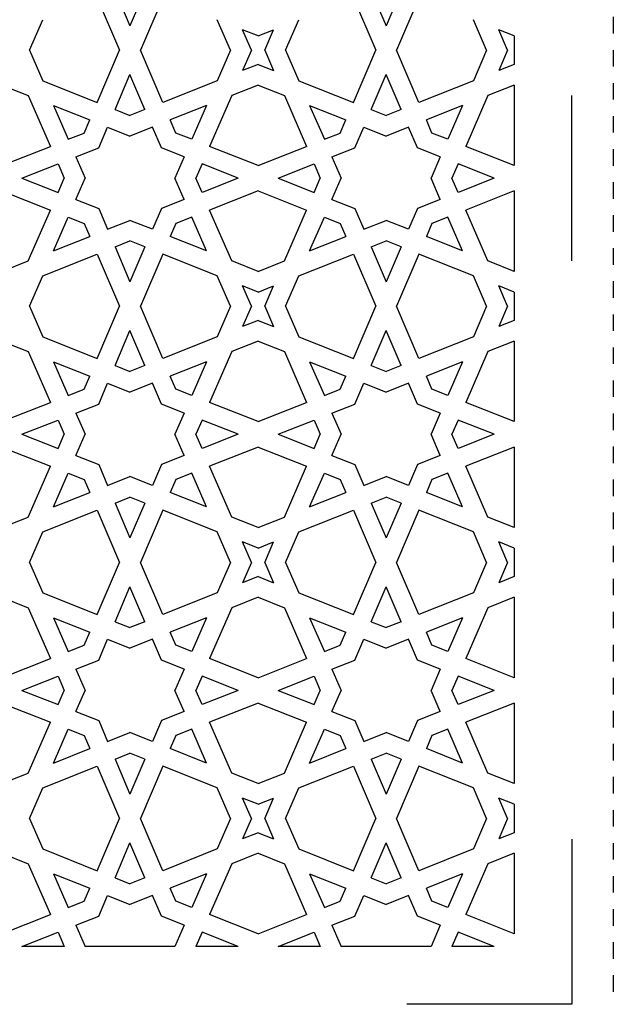
# Model space of a CAD drawing. Extents: x -1659 to -233, y -638 to 420.
# Drawn here: x -1287 to -1215, y 82 to 201 of the extents above; entities that cross this region are included whole.
import ezdxf

# ---------------------------------------------------------------- set-up
doc = ezdxf.new("R2010")
doc.units = 0
doc.linetypes.add('HIDDEN', pattern=[4, 2, -2])
for name, color, linetype in [('DESENHO', 1, 'CONTINUOUS'), ('LAYER_01', 12, 'CONTINUOUS'), ('LAYER_02', 192, 'CONTINUOUS'), ('LAYER_03', 5, 'HIDDEN')]:
    doc.layers.add(name, color=color, linetype=linetype)

msp = doc.modelspace()

# ---------------------------------------------------------------- linework, layer by layer
at = {"layer": 'DESENHO'}
for p, q in [((-1275.59, 204.22), (-1273.79, 200)), ((-1271.98, 204.22), (-1273.79, 200)), ((-1244.59, 204.22), (-1242.79, 200)), ((-1240.98, 204.22), (-1242.79, 200)), ((-1277.75, 203.36), (-1275.05, 197.04)), ((-1269.82, 203.36), (-1272.52, 197.04)), ((-1246.75, 203.36), (-1244.05, 197.04)), ((-1238.82, 203.36), (-1241.52, 197.04)), ((-1285.95, 197.04), (-1284.35, 200.73)), ((-1261.62, 197.04), (-1263.22, 200.73)), ((-1254.95, 197.04), (-1253.35, 200.73)), ((-1230.62, 197.04), (-1232.22, 200.73)), ((-1258.29, 198.76), (-1260.16, 199.51)), ((-1259.09, 197.04), (-1260.16, 199.51)), ((-1258.29, 198.76), (-1256.41, 199.51)), ((-1257.48, 197.04), (-1256.41, 199.51)), ((-1227.29, 198.76), (-1229.16, 199.51)), ((-1228.09, 197.04), (-1229.16, 199.51)), ((-1285.95, 197.04), (-1284.35, 193.35)), ((-1277.75, 190.72), (-1275.05, 197.04)), ((-1269.82, 190.72), (-1272.52, 197.04)), ((-1261.62, 197.04), (-1263.22, 193.35)), ((-1259.09, 197.04), (-1260.16, 194.58)), ((-1257.48, 197.04), (-1256.41, 194.58)), ((-1254.95, 197.04), (-1253.35, 193.35)), ((-1246.75, 190.72), (-1244.05, 197.04)), ((-1238.82, 190.72), (-1241.52, 197.04)), ((-1230.62, 197.04), (-1232.22, 193.35)), ((-1228.09, 197.04), (-1229.16, 194.58)), ((-1258.29, 195.32), (-1260.16, 194.58)), ((-1258.29, 195.32), (-1256.41, 194.58)), ((-1227.29, 195.32), (-1229.16, 194.58)), ((-1284.35, 193.35), (-1277.75, 190.72)), ((-1275.59, 189.86), (-1273.79, 194.09)), ((-1271.98, 189.86), (-1273.79, 194.09)), ((-1263.22, 193.35), (-1269.82, 190.72)), ((-1253.35, 193.35), (-1246.75, 190.72)), ((-1244.59, 189.86), (-1242.79, 194.09)), ((-1240.98, 189.86), (-1242.79, 194.09)), ((-1232.22, 193.35), (-1238.82, 190.72)), ((-1289.29, 192.82), (-1286.1, 191.55)), ((-1258.29, 192.82), (-1261.47, 191.55)), ((-1258.29, 192.82), (-1255.1, 191.55)), ((-1227.29, 192.82), (-1230.47, 191.55)), ((-1286.1, 191.55), (-1283.42, 185.4)), ((-1261.47, 191.55), (-1264.15, 185.4)), ((-1255.1, 191.55), (-1252.42, 185.4)), ((-1230.47, 191.55), (-1233.15, 185.4)), ((-1283.04, 190.33), (-1278.66, 188.59)), ((-1283.04, 190.33), (-1281.26, 186.25)), ((-1275.59, 189.86), (-1273.79, 189.14)), ((-1271.98, 189.86), (-1273.79, 189.14)), ((-1264.53, 190.33), (-1268.91, 188.59)), ((-1264.53, 190.33), (-1266.31, 186.25)), ((-1252.04, 190.33), (-1247.66, 188.59)), ((-1252.04, 190.33), (-1250.26, 186.25)), ((-1244.59, 189.86), (-1242.79, 189.14)), ((-1240.98, 189.86), (-1242.79, 189.14)), ((-1233.53, 190.33), (-1237.91, 188.59)), ((-1233.53, 190.33), (-1235.31, 186.25)), ((-1279.33, 187.01), (-1278.66, 188.59)), ((-1268.24, 187.01), (-1268.91, 188.59)), ((-1248.33, 187.01), (-1247.66, 188.59)), ((-1237.24, 187.01), (-1237.91, 188.59)), ((-1277.58, 185.21), (-1276.5, 187.73)), ((-1276.5, 187.73), (-1273.79, 186.64)), ((-1271.07, 187.73), (-1273.79, 186.64)), ((-1269.99, 185.21), (-1271.07, 187.73)), ((-1246.58, 185.21), (-1245.5, 187.73)), ((-1245.5, 187.73), (-1242.79, 186.64)), ((-1240.07, 187.73), (-1242.79, 186.64)), ((-1238.99, 185.21), (-1240.07, 187.73)), ((-1281.26, 186.25), (-1279.33, 187.01)), ((-1266.31, 186.25), (-1268.24, 187.01)), ((-1250.26, 186.25), (-1248.33, 187.01)), ((-1235.31, 186.25), (-1237.24, 187.01)), ((-1289.29, 183.08), (-1283.42, 185.4)), ((-1280.34, 184.12), (-1277.58, 185.21)), ((-1267.23, 184.12), (-1269.99, 185.21)), ((-1258.29, 183.08), (-1264.15, 185.4)), ((-1258.29, 183.08), (-1252.42, 185.4)), ((-1249.34, 184.12), (-1246.58, 185.21)), ((-1236.23, 184.12), (-1238.99, 185.21)), ((-1227.29, 183.08), (-1233.15, 185.4)), ((-1280.34, 184.12), (-1279.22, 181.54)), ((-1267.23, 184.12), (-1268.35, 181.54)), ((-1249.34, 184.12), (-1248.22, 181.54)), ((-1236.23, 184.12), (-1237.35, 181.54)), ((-1286.87, 181.54), (-1282.5, 183.27)), ((-1282.5, 183.27), (-1281.75, 181.54)), ((-1265.07, 183.27), (-1265.82, 181.54)), ((-1260.7, 181.54), (-1265.07, 183.27)), ((-1255.87, 181.54), (-1251.5, 183.27)), ((-1251.5, 183.27), (-1250.75, 181.54)), ((-1234.07, 183.27), (-1234.82, 181.54)), ((-1229.7, 181.54), (-1234.07, 183.27)), ((-1286.87, 181.54), (-1282.5, 179.82)), ((-1282.5, 179.82), (-1281.75, 181.54)), ((-1280.34, 178.97), (-1279.22, 181.54)), ((-1267.23, 178.97), (-1268.35, 181.54)), ((-1265.07, 179.82), (-1265.82, 181.54)), ((-1260.7, 181.54), (-1265.07, 179.82)), ((-1255.87, 181.54), (-1251.5, 179.82)), ((-1251.5, 179.82), (-1250.75, 181.54)), ((-1249.34, 178.97), (-1248.22, 181.54)), ((-1236.23, 178.97), (-1237.35, 181.54)), ((-1234.07, 179.82), (-1234.82, 181.54)), ((-1229.7, 181.54), (-1234.07, 179.82)), ((-1289.29, 180), (-1283.42, 177.69)), ((-1258.29, 180), (-1264.15, 177.69)), ((-1258.29, 180), (-1252.42, 177.69)), ((-1227.29, 180), (-1233.15, 177.69)), ((-1280.34, 178.97), (-1277.58, 177.88)), ((-1267.23, 178.97), (-1269.99, 177.88)), ((-1249.34, 178.97), (-1246.58, 177.88)), ((-1236.23, 178.97), (-1238.99, 177.88)), ((-1286.1, 171.53), (-1283.42, 177.69)), ((-1277.58, 177.88), (-1276.5, 175.36)), ((-1269.99, 177.88), (-1271.07, 175.36)), ((-1261.47, 171.53), (-1264.15, 177.69)), ((-1255.1, 171.53), (-1252.42, 177.69)), ((-1246.58, 177.88), (-1245.5, 175.36)), ((-1238.99, 177.88), (-1240.07, 175.36)), ((-1230.47, 171.53), (-1233.15, 177.69)), ((-1283.04, 172.75), (-1281.26, 176.84)), ((-1281.26, 176.84), (-1279.33, 176.08)), ((-1276.5, 175.36), (-1273.79, 176.44)), ((-1271.07, 175.36), (-1273.79, 176.44)), ((-1266.31, 176.84), (-1268.24, 176.08)), ((-1264.53, 172.75), (-1266.31, 176.84)), ((-1252.04, 172.75), (-1250.26, 176.84)), ((-1250.26, 176.84), (-1248.33, 176.08)), ((-1245.5, 175.36), (-1242.79, 176.44)), ((-1240.07, 175.36), (-1242.79, 176.44)), ((-1235.31, 176.84), (-1237.24, 176.08)), ((-1233.53, 172.75), (-1235.31, 176.84)), ((-1279.33, 176.08), (-1278.66, 174.5)), ((-1268.24, 176.08), (-1268.91, 174.5)), ((-1248.33, 176.08), (-1247.66, 174.5)), ((-1237.24, 176.08), (-1237.91, 174.5)), ((-1283.04, 172.75), (-1278.66, 174.5)), ((-1264.53, 172.75), (-1268.91, 174.5)), ((-1252.04, 172.75), (-1247.66, 174.5)), ((-1233.53, 172.75), (-1237.91, 174.5)), ((-1275.59, 173.22), (-1273.79, 173.95)), ((-1275.59, 173.22), (-1273.79, 169)), ((-1271.98, 173.22), (-1273.79, 173.95)), ((-1271.98, 173.22), (-1273.79, 169)), ((-1244.59, 173.22), (-1242.79, 173.95)), ((-1244.59, 173.22), (-1242.79, 169)), ((-1240.98, 173.22), (-1242.79, 173.95)), ((-1240.98, 173.22), (-1242.79, 169)), ((-1284.35, 169.73), (-1277.75, 172.36)), ((-1277.75, 172.36), (-1275.05, 166.04)), ((-1269.82, 172.36), (-1272.52, 166.04)), ((-1263.22, 169.73), (-1269.82, 172.36)), ((-1253.35, 169.73), (-1246.75, 172.36)), ((-1246.75, 172.36), (-1244.05, 166.04)), ((-1238.82, 172.36), (-1241.52, 166.04)), ((-1232.22, 169.73), (-1238.82, 172.36)), ((-1289.29, 170.26), (-1286.1, 171.53)), ((-1258.29, 170.26), (-1261.47, 171.53)), ((-1258.29, 170.26), (-1255.1, 171.53)), ((-1227.29, 170.26), (-1230.47, 171.53)), ((-1285.95, 166.04), (-1284.35, 169.73)), ((-1261.62, 166.04), (-1263.22, 169.73)), ((-1254.95, 166.04), (-1253.35, 169.73)), ((-1230.62, 166.04), (-1232.22, 169.73)), ((-1258.29, 167.76), (-1260.16, 168.51)), ((-1259.09, 166.04), (-1260.16, 168.51)), ((-1258.29, 167.76), (-1256.41, 168.51)), ((-1257.48, 166.04), (-1256.41, 168.51)), ((-1227.29, 167.76), (-1229.16, 168.51)), ((-1228.09, 166.04), (-1229.16, 168.51)), ((-1285.95, 166.04), (-1284.35, 162.35)), ((-1277.75, 159.72), (-1275.05, 166.04)), ((-1269.82, 159.72), (-1272.52, 166.04)), ((-1261.62, 166.04), (-1263.22, 162.35)), ((-1259.09, 166.04), (-1260.16, 163.58)), ((-1257.48, 166.04), (-1256.41, 163.58)), ((-1254.95, 166.04), (-1253.35, 162.35)), ((-1246.75, 159.72), (-1244.05, 166.04)), ((-1238.82, 159.72), (-1241.52, 166.04)), ((-1230.62, 166.04), (-1232.22, 162.35)), ((-1228.09, 166.04), (-1229.16, 163.58)), ((-1258.29, 164.32), (-1260.16, 163.58)), ((-1258.29, 164.32), (-1256.41, 163.58)), ((-1227.29, 164.32), (-1229.16, 163.58)), ((-1284.35, 162.35), (-1277.75, 159.72)), ((-1275.59, 158.86), (-1273.79, 163.09)), ((-1271.98, 158.86), (-1273.79, 163.09)), ((-1263.22, 162.35), (-1269.82, 159.72)), ((-1253.35, 162.35), (-1246.75, 159.72)), ((-1244.59, 158.86), (-1242.79, 163.09)), ((-1240.98, 158.86), (-1242.79, 163.09)), ((-1232.22, 162.35), (-1238.82, 159.72)), ((-1289.29, 161.82), (-1286.1, 160.55)), ((-1258.29, 161.82), (-1261.47, 160.55)), ((-1258.29, 161.82), (-1255.1, 160.55)), ((-1227.29, 161.82), (-1230.47, 160.55)), ((-1286.1, 160.55), (-1283.42, 154.4)), ((-1261.47, 160.55), (-1264.15, 154.4)), ((-1255.1, 160.55), (-1252.42, 154.4)), ((-1230.47, 160.55), (-1233.15, 154.4)), ((-1283.04, 159.33), (-1278.66, 157.59)), ((-1283.04, 159.33), (-1281.26, 155.25)), ((-1275.59, 158.86), (-1273.79, 158.14)), ((-1271.98, 158.86), (-1273.79, 158.14)), ((-1264.53, 159.33), (-1268.91, 157.59)), ((-1264.53, 159.33), (-1266.31, 155.25)), ((-1252.04, 159.33), (-1247.66, 157.59)), ((-1252.04, 159.33), (-1250.26, 155.25)), ((-1244.59, 158.86), (-1242.79, 158.14)), ((-1240.98, 158.86), (-1242.79, 158.14)), ((-1233.53, 159.33), (-1237.91, 157.59)), ((-1233.53, 159.33), (-1235.31, 155.25)), ((-1279.33, 156.01), (-1278.66, 157.59)), ((-1268.24, 156.01), (-1268.91, 157.59)), ((-1248.33, 156.01), (-1247.66, 157.59)), ((-1237.24, 156.01), (-1237.91, 157.59)), ((-1277.58, 154.21), (-1276.5, 156.73)), ((-1276.5, 156.73), (-1273.79, 155.64)), ((-1271.07, 156.73), (-1273.79, 155.64)), ((-1269.99, 154.21), (-1271.07, 156.73)), ((-1246.58, 154.21), (-1245.5, 156.73)), ((-1245.5, 156.73), (-1242.79, 155.64)), ((-1240.07, 156.73), (-1242.79, 155.64)), ((-1238.99, 154.21), (-1240.07, 156.73)), ((-1281.26, 155.25), (-1279.33, 156.01)), ((-1266.31, 155.25), (-1268.24, 156.01)), ((-1250.26, 155.25), (-1248.33, 156.01)), ((-1235.31, 155.25), (-1237.24, 156.01)), ((-1289.29, 152.08), (-1283.42, 154.4)), ((-1280.34, 153.12), (-1277.58, 154.21)), ((-1267.23, 153.12), (-1269.99, 154.21)), ((-1258.29, 152.08), (-1264.15, 154.4)), ((-1258.29, 152.08), (-1252.42, 154.4)), ((-1249.34, 153.12), (-1246.58, 154.21)), ((-1236.23, 153.12), (-1238.99, 154.21)), ((-1227.29, 152.08), (-1233.15, 154.4)), ((-1280.34, 153.12), (-1279.22, 150.54)), ((-1267.23, 153.12), (-1268.35, 150.54)), ((-1249.34, 153.12), (-1248.22, 150.54)), ((-1236.23, 153.12), (-1237.35, 150.54)), ((-1286.87, 150.54), (-1282.5, 152.27)), ((-1282.5, 152.27), (-1281.75, 150.54)), ((-1265.07, 152.27), (-1265.82, 150.54)), ((-1260.7, 150.54), (-1265.07, 152.27)), ((-1255.87, 150.54), (-1251.5, 152.27)), ((-1251.5, 152.27), (-1250.75, 150.54)), ((-1234.07, 152.27), (-1234.82, 150.54)), ((-1229.7, 150.54), (-1234.07, 152.27)), ((-1286.87, 150.54), (-1282.5, 148.82)), ((-1282.5, 148.82), (-1281.75, 150.54)), ((-1280.34, 147.97), (-1279.22, 150.54)), ((-1267.23, 147.97), (-1268.35, 150.54)), ((-1265.07, 148.82), (-1265.82, 150.54)), ((-1260.7, 150.54), (-1265.07, 148.82)), ((-1255.87, 150.54), (-1251.5, 148.82)), ((-1251.5, 148.82), (-1250.75, 150.54)), ((-1249.34, 147.97), (-1248.22, 150.54)), ((-1236.23, 147.97), (-1237.35, 150.54)), ((-1234.07, 148.82), (-1234.82, 150.54)), ((-1229.7, 150.54), (-1234.07, 148.82)), ((-1289.29, 149), (-1283.42, 146.69)), ((-1258.29, 149), (-1264.15, 146.69)), ((-1258.29, 149), (-1252.42, 146.69)), ((-1227.29, 149), (-1233.15, 146.69)), ((-1280.34, 147.97), (-1277.58, 146.88)), ((-1267.23, 147.97), (-1269.99, 146.88)), ((-1249.34, 147.97), (-1246.58, 146.88)), ((-1236.23, 147.97), (-1238.99, 146.88)), ((-1286.1, 140.53), (-1283.42, 146.69)), ((-1277.58, 146.88), (-1276.5, 144.36)), ((-1269.99, 146.88), (-1271.07, 144.36)), ((-1261.47, 140.53), (-1264.15, 146.69)), ((-1255.1, 140.53), (-1252.42, 146.69)), ((-1246.58, 146.88), (-1245.5, 144.36)), ((-1238.99, 146.88), (-1240.07, 144.36)), ((-1230.47, 140.53), (-1233.15, 146.69)), ((-1283.04, 141.75), (-1281.26, 145.84)), ((-1281.26, 145.84), (-1279.33, 145.08)), ((-1276.5, 144.36), (-1273.79, 145.44)), ((-1271.07, 144.36), (-1273.79, 145.44)), ((-1266.31, 145.84), (-1268.24, 145.08)), ((-1264.53, 141.75), (-1266.31, 145.84)), ((-1252.04, 141.75), (-1250.26, 145.84)), ((-1250.26, 145.84), (-1248.33, 145.08)), ((-1245.5, 144.36), (-1242.79, 145.44)), ((-1240.07, 144.36), (-1242.79, 145.44)), ((-1235.31, 145.84), (-1237.24, 145.08)), ((-1233.53, 141.75), (-1235.31, 145.84)), ((-1279.33, 145.08), (-1278.66, 143.5)), ((-1268.24, 145.08), (-1268.91, 143.5)), ((-1248.33, 145.08), (-1247.66, 143.5)), ((-1237.24, 145.08), (-1237.91, 143.5)), ((-1283.04, 141.75), (-1278.66, 143.5)), ((-1264.53, 141.75), (-1268.91, 143.5)), ((-1252.04, 141.75), (-1247.66, 143.5)), ((-1233.53, 141.75), (-1237.91, 143.5)), ((-1275.59, 142.22), (-1273.79, 142.95)), ((-1275.59, 142.22), (-1273.79, 138)), ((-1271.98, 142.22), (-1273.79, 142.95)), ((-1271.98, 142.22), (-1273.79, 138)), ((-1244.59, 142.22), (-1242.79, 142.95)), ((-1244.59, 142.22), (-1242.79, 138)), ((-1240.98, 142.22), (-1242.79, 142.95)), ((-1240.98, 142.22), (-1242.79, 138)), ((-1284.35, 138.73), (-1277.75, 141.36)), ((-1277.75, 141.36), (-1275.05, 135.04)), ((-1269.82, 141.36), (-1272.52, 135.04)), ((-1263.22, 138.73), (-1269.82, 141.36)), ((-1253.35, 138.73), (-1246.75, 141.36)), ((-1246.75, 141.36), (-1244.05, 135.04)), ((-1238.82, 141.36), (-1241.52, 135.04)), ((-1232.22, 138.73), (-1238.82, 141.36)), ((-1289.29, 139.26), (-1286.1, 140.53)), ((-1258.29, 139.26), (-1261.47, 140.53)), ((-1258.29, 139.26), (-1255.1, 140.53)), ((-1227.29, 139.26), (-1230.47, 140.53)), ((-1285.95, 135.04), (-1284.35, 138.73)), ((-1261.62, 135.04), (-1263.22, 138.73)), ((-1254.95, 135.04), (-1253.35, 138.73)), ((-1230.62, 135.04), (-1232.22, 138.73)), ((-1258.29, 136.76), (-1260.16, 137.51)), ((-1259.09, 135.04), (-1260.16, 137.51)), ((-1258.29, 136.76), (-1256.41, 137.51)), ((-1257.48, 135.04), (-1256.41, 137.51)), ((-1227.29, 136.76), (-1229.16, 137.51)), ((-1228.09, 135.04), (-1229.16, 137.51)), ((-1285.95, 135.04), (-1284.35, 131.35)), ((-1277.75, 128.72), (-1275.05, 135.04)), ((-1269.82, 128.72), (-1272.52, 135.04)), ((-1261.62, 135.04), (-1263.22, 131.35)), ((-1259.09, 135.04), (-1260.16, 132.58)), ((-1257.48, 135.04), (-1256.41, 132.58)), ((-1254.95, 135.04), (-1253.35, 131.35)), ((-1246.75, 128.72), (-1244.05, 135.04)), ((-1238.82, 128.72), (-1241.52, 135.04)), ((-1230.62, 135.04), (-1232.22, 131.35)), ((-1228.09, 135.04), (-1229.16, 132.58)), ((-1258.29, 133.32), (-1260.16, 132.58)), ((-1258.29, 133.32), (-1256.41, 132.58)), ((-1227.29, 133.32), (-1229.16, 132.58)), ((-1284.35, 131.35), (-1277.75, 128.72)), ((-1275.59, 127.86), (-1273.79, 132.09)), ((-1271.98, 127.86), (-1273.79, 132.09)), ((-1263.22, 131.35), (-1269.82, 128.72)), ((-1253.35, 131.35), (-1246.75, 128.72)), ((-1244.59, 127.86), (-1242.79, 132.09)), ((-1240.98, 127.86), (-1242.79, 132.09)), ((-1232.22, 131.35), (-1238.82, 128.72)), ((-1289.29, 130.82), (-1286.1, 129.55)), ((-1258.29, 130.82), (-1261.47, 129.55)), ((-1258.29, 130.82), (-1255.1, 129.55)), ((-1227.29, 130.82), (-1230.47, 129.55)), ((-1286.1, 129.55), (-1283.42, 123.4)), ((-1261.47, 129.55), (-1264.15, 123.4)), ((-1255.1, 129.55), (-1252.42, 123.4)), ((-1230.47, 129.55), (-1233.15, 123.4)), ((-1283.04, 128.33), (-1278.66, 126.59)), ((-1283.04, 128.33), (-1281.26, 124.25)), ((-1275.59, 127.86), (-1273.79, 127.14)), ((-1271.98, 127.86), (-1273.79, 127.14)), ((-1264.53, 128.33), (-1268.91, 126.59)), ((-1264.53, 128.33), (-1266.31, 124.25)), ((-1252.04, 128.33), (-1247.66, 126.59)), ((-1252.04, 128.33), (-1250.26, 124.25)), ((-1244.59, 127.86), (-1242.79, 127.14)), ((-1240.98, 127.86), (-1242.79, 127.14)), ((-1233.53, 128.33), (-1237.91, 126.59)), ((-1233.53, 128.33), (-1235.31, 124.25)), ((-1279.33, 125.01), (-1278.66, 126.59)), ((-1268.24, 125.01), (-1268.91, 126.59)), ((-1248.33, 125.01), (-1247.66, 126.59)), ((-1237.24, 125.01), (-1237.91, 126.59)), ((-1277.58, 123.21), (-1276.5, 125.73)), ((-1276.5, 125.73), (-1273.79, 124.64)), ((-1271.07, 125.73), (-1273.79, 124.64)), ((-1269.99, 123.21), (-1271.07, 125.73)), ((-1246.58, 123.21), (-1245.5, 125.73)), ((-1245.5, 125.73), (-1242.79, 124.64)), ((-1240.07, 125.73), (-1242.79, 124.64)), ((-1238.99, 123.21), (-1240.07, 125.73)), ((-1281.26, 124.25), (-1279.33, 125.01)), ((-1266.31, 124.25), (-1268.24, 125.01)), ((-1250.26, 124.25), (-1248.33, 125.01)), ((-1235.31, 124.25), (-1237.24, 125.01)), ((-1289.29, 121.08), (-1283.42, 123.4)), ((-1280.34, 122.12), (-1277.58, 123.21)), ((-1267.23, 122.12), (-1269.99, 123.21)), ((-1258.29, 121.08), (-1264.15, 123.4)), ((-1258.29, 121.08), (-1252.42, 123.4)), ((-1249.34, 122.12), (-1246.58, 123.21)), ((-1236.23, 122.12), (-1238.99, 123.21)), ((-1227.29, 121.08), (-1233.15, 123.4)), ((-1280.34, 122.12), (-1279.22, 119.54)), ((-1267.23, 122.12), (-1268.35, 119.54)), ((-1249.34, 122.12), (-1248.22, 119.54)), ((-1236.23, 122.12), (-1237.35, 119.54)), ((-1286.87, 119.54), (-1282.5, 121.27)), ((-1282.5, 121.27), (-1281.75, 119.54)), ((-1265.07, 121.27), (-1265.82, 119.54)), ((-1260.7, 119.54), (-1265.07, 121.27)), ((-1255.87, 119.54), (-1251.5, 121.27)), ((-1251.5, 121.27), (-1250.75, 119.54)), ((-1234.07, 121.27), (-1234.82, 119.54)), ((-1229.7, 119.54), (-1234.07, 121.27)), ((-1286.87, 119.54), (-1282.5, 117.82)), ((-1282.5, 117.82), (-1281.75, 119.54)), ((-1280.34, 116.97), (-1279.22, 119.54)), ((-1267.23, 116.97), (-1268.35, 119.54)), ((-1265.07, 117.82), (-1265.82, 119.54)), ((-1260.7, 119.54), (-1265.07, 117.82)), ((-1255.87, 119.54), (-1251.5, 117.82)), ((-1251.5, 117.82), (-1250.75, 119.54)), ((-1249.34, 116.97), (-1248.22, 119.54)), ((-1236.23, 116.97), (-1237.35, 119.54)), ((-1234.07, 117.82), (-1234.82, 119.54)), ((-1229.7, 119.54), (-1234.07, 117.82)), ((-1289.29, 118), (-1283.42, 115.69)), ((-1258.29, 118), (-1264.15, 115.69)), ((-1258.29, 118), (-1252.42, 115.69)), ((-1227.29, 118), (-1233.15, 115.69)), ((-1280.34, 116.97), (-1277.58, 115.88)), ((-1267.23, 116.97), (-1269.99, 115.88)), ((-1249.34, 116.97), (-1246.58, 115.88)), ((-1236.23, 116.97), (-1238.99, 115.88)), ((-1286.1, 109.53), (-1283.42, 115.69)), ((-1277.58, 115.88), (-1276.5, 113.36)), ((-1269.99, 115.88), (-1271.07, 113.36)), ((-1261.47, 109.53), (-1264.15, 115.69)), ((-1255.1, 109.53), (-1252.42, 115.69)), ((-1246.58, 115.88), (-1245.5, 113.36)), ((-1238.99, 115.88), (-1240.07, 113.36)), ((-1230.47, 109.53), (-1233.15, 115.69)), ((-1283.04, 110.75), (-1281.26, 114.84)), ((-1281.26, 114.84), (-1279.33, 114.08)), ((-1276.5, 113.36), (-1273.79, 114.44)), ((-1271.07, 113.36), (-1273.79, 114.44)), ((-1266.31, 114.84), (-1268.24, 114.08)), ((-1264.53, 110.75), (-1266.31, 114.84)), ((-1252.04, 110.75), (-1250.26, 114.84)), ((-1250.26, 114.84), (-1248.33, 114.08)), ((-1245.5, 113.36), (-1242.79, 114.44)), ((-1240.07, 113.36), (-1242.79, 114.44)), ((-1235.31, 114.84), (-1237.24, 114.08)), ((-1233.53, 110.75), (-1235.31, 114.84)), ((-1279.33, 114.08), (-1278.66, 112.5)), ((-1268.24, 114.08), (-1268.91, 112.5)), ((-1248.33, 114.08), (-1247.66, 112.5)), ((-1237.24, 114.08), (-1237.91, 112.5)), ((-1283.04, 110.75), (-1278.66, 112.5)), ((-1264.53, 110.75), (-1268.91, 112.5)), ((-1252.04, 110.75), (-1247.66, 112.5)), ((-1233.53, 110.75), (-1237.91, 112.5)), ((-1275.59, 111.22), (-1273.79, 111.95)), ((-1275.59, 111.22), (-1273.79, 107)), ((-1271.98, 111.22), (-1273.79, 111.95)), ((-1271.98, 111.22), (-1273.79, 107)), ((-1244.59, 111.22), (-1242.79, 111.95)), ((-1244.59, 111.22), (-1242.79, 107)), ((-1240.98, 111.22), (-1242.79, 111.95)), ((-1240.98, 111.22), (-1242.79, 107)), ((-1284.35, 107.73), (-1277.75, 110.36)), ((-1277.75, 110.36), (-1275.05, 104.04)), ((-1269.82, 110.36), (-1272.52, 104.04)), ((-1263.22, 107.73), (-1269.82, 110.36)), ((-1253.35, 107.73), (-1246.75, 110.36)), ((-1246.75, 110.36), (-1244.05, 104.04)), ((-1238.82, 110.36), (-1241.52, 104.04)), ((-1232.22, 107.73), (-1238.82, 110.36)), ((-1289.29, 108.26), (-1286.1, 109.53)), ((-1258.29, 108.26), (-1261.47, 109.53)), ((-1258.29, 108.26), (-1255.1, 109.53)), ((-1227.29, 108.26), (-1230.47, 109.53)), ((-1285.95, 104.04), (-1284.35, 107.73)), ((-1261.62, 104.04), (-1263.22, 107.73)), ((-1254.95, 104.04), (-1253.35, 107.73)), ((-1230.62, 104.04), (-1232.22, 107.73)), ((-1258.29, 105.76), (-1260.16, 106.51)), ((-1259.09, 104.04), (-1260.16, 106.51)), ((-1258.29, 105.76), (-1256.41, 106.51)), ((-1257.48, 104.04), (-1256.41, 106.51)), ((-1227.29, 105.76), (-1229.16, 106.51)), ((-1228.09, 104.04), (-1229.16, 106.51)), ((-1285.95, 104.04), (-1284.35, 100.35)), ((-1277.75, 97.72), (-1275.05, 104.04)), ((-1269.82, 97.72), (-1272.52, 104.04)), ((-1261.62, 104.04), (-1263.22, 100.35)), ((-1259.09, 104.04), (-1260.16, 101.58)), ((-1257.48, 104.04), (-1256.41, 101.58)), ((-1254.95, 104.04), (-1253.35, 100.35)), ((-1246.75, 97.72), (-1244.05, 104.04)), ((-1238.82, 97.72), (-1241.52, 104.04)), ((-1230.62, 104.04), (-1232.22, 100.35)), ((-1228.09, 104.04), (-1229.16, 101.58)), ((-1258.29, 102.32), (-1260.16, 101.58)), ((-1258.29, 102.32), (-1256.41, 101.58)), ((-1227.29, 102.32), (-1229.16, 101.58)), ((-1284.35, 100.35), (-1277.75, 97.72)), ((-1275.59, 96.86), (-1273.79, 101.09)), ((-1271.98, 96.86), (-1273.79, 101.09)), ((-1263.22, 100.35), (-1269.82, 97.72)), ((-1253.35, 100.35), (-1246.75, 97.72)), ((-1244.59, 96.86), (-1242.79, 101.09)), ((-1240.98, 96.86), (-1242.79, 101.09)), ((-1232.22, 100.35), (-1238.82, 97.72)), ((-1289.29, 99.82), (-1286.1, 98.55)), ((-1258.29, 99.82), (-1261.47, 98.55)), ((-1258.29, 99.82), (-1255.1, 98.55)), ((-1227.29, 99.82), (-1230.47, 98.55)), ((-1286.1, 98.55), (-1283.42, 92.4)), ((-1261.47, 98.55), (-1264.15, 92.4)), ((-1255.1, 98.55), (-1252.42, 92.4)), ((-1230.47, 98.55), (-1233.15, 92.4)), ((-1283.04, 97.33), (-1278.66, 95.59)), ((-1283.04, 97.33), (-1281.26, 93.25)), ((-1275.59, 96.86), (-1273.79, 96.14)), ((-1271.98, 96.86), (-1273.79, 96.14)), ((-1264.53, 97.33), (-1268.91, 95.59)), ((-1264.53, 97.33), (-1266.31, 93.25)), ((-1252.04, 97.33), (-1247.66, 95.59)), ((-1252.04, 97.33), (-1250.26, 93.25)), ((-1244.59, 96.86), (-1242.79, 96.14)), ((-1240.98, 96.86), (-1242.79, 96.14)), ((-1233.53, 97.33), (-1237.91, 95.59)), ((-1233.53, 97.33), (-1235.31, 93.25)), ((-1279.33, 94.01), (-1278.66, 95.59)), ((-1268.24, 94.01), (-1268.91, 95.59)), ((-1248.33, 94.01), (-1247.66, 95.59)), ((-1237.24, 94.01), (-1237.91, 95.59)), ((-1277.58, 92.21), (-1276.5, 94.73)), ((-1276.5, 94.73), (-1273.79, 93.64)), ((-1271.07, 94.73), (-1273.79, 93.64)), ((-1269.99, 92.21), (-1271.07, 94.73)), ((-1246.58, 92.21), (-1245.5, 94.73)), ((-1245.5, 94.73), (-1242.79, 93.64)), ((-1240.07, 94.73), (-1242.79, 93.64)), ((-1238.99, 92.21), (-1240.07, 94.73)), ((-1281.26, 93.25), (-1279.33, 94.01)), ((-1266.31, 93.25), (-1268.24, 94.01)), ((-1250.26, 93.25), (-1248.33, 94.01)), ((-1235.31, 93.25), (-1237.24, 94.01)), ((-1289.29, 90.08), (-1283.42, 92.4)), ((-1280.34, 91.12), (-1277.58, 92.21)), ((-1267.23, 91.12), (-1269.99, 92.21)), ((-1258.29, 90.08), (-1264.15, 92.4)), ((-1258.29, 90.08), (-1252.42, 92.4)), ((-1249.34, 91.12), (-1246.58, 92.21)), ((-1236.23, 91.12), (-1238.99, 92.21)), ((-1227.29, 90.08), (-1233.15, 92.4)), ((-1280.34, 91.12), (-1279.22, 88.54)), ((-1267.23, 91.12), (-1268.35, 88.54)), ((-1249.34, 91.12), (-1248.22, 88.54)), ((-1236.23, 91.12), (-1237.35, 88.54)), ((-1286.87, 88.54), (-1282.5, 90.27)), ((-1282.5, 90.27), (-1281.75, 88.54)), ((-1265.07, 90.27), (-1265.82, 88.54)), ((-1260.7, 88.54), (-1265.07, 90.27)), ((-1255.87, 88.54), (-1251.5, 90.27)), ((-1251.5, 90.27), (-1250.75, 88.54)), ((-1234.07, 90.27), (-1234.82, 88.54)), ((-1229.7, 88.54), (-1234.07, 90.27))]:
    msp.add_line(p, q, dxfattribs=at)
at = {"layer": 'LAYER_01'}
for p, q in [((-1227.29, 198.76), (-1227.29, 195.32)), ((-1227.29, 192.82), (-1227.29, 183.08)), ((-1227.29, 180), (-1227.29, 170.26)), ((-1227.29, 167.76), (-1227.29, 164.32)), ((-1227.29, 161.82), (-1227.29, 152.08)), ((-1227.29, 149), (-1227.29, 139.26)), ((-1227.29, 136.76), (-1227.29, 133.32)), ((-1227.29, 130.82), (-1227.29, 121.08)), ((-1227.29, 118), (-1227.29, 108.26)), ((-1227.29, 105.76), (-1227.29, 102.32)), ((-1227.29, 99.82), (-1227.29, 90.08)), ((-1281.75, 88.54), (-1286.87, 88.54)), ((-1268.35, 88.54), (-1279.22, 88.54)), ((-1260.7, 88.54), (-1265.82, 88.54)), ((-1250.75, 88.54), (-1255.87, 88.54)), ((-1237.35, 88.54), (-1248.22, 88.54)), ((-1229.7, 88.54), (-1234.82, 88.54))]:
    msp.add_line(p, q, dxfattribs=at)
at = {"layer": 'LAYER_02'}
for p, q in [((-1220.29, 171.54), (-1220.29, 191.54)), ((-1220.29, 101.54), (-1220.29, 81.54)), ((-1220.29, 81.54), (-1240.29, 81.54))]:
    msp.add_line(p, q, dxfattribs=at)
at = {"layer": 'LAYER_03'}
msp.add_line((-1215.29, 281.06), (-1215.29, 83.02), dxfattribs=at)

doc.saveas('drawing.dxf')
